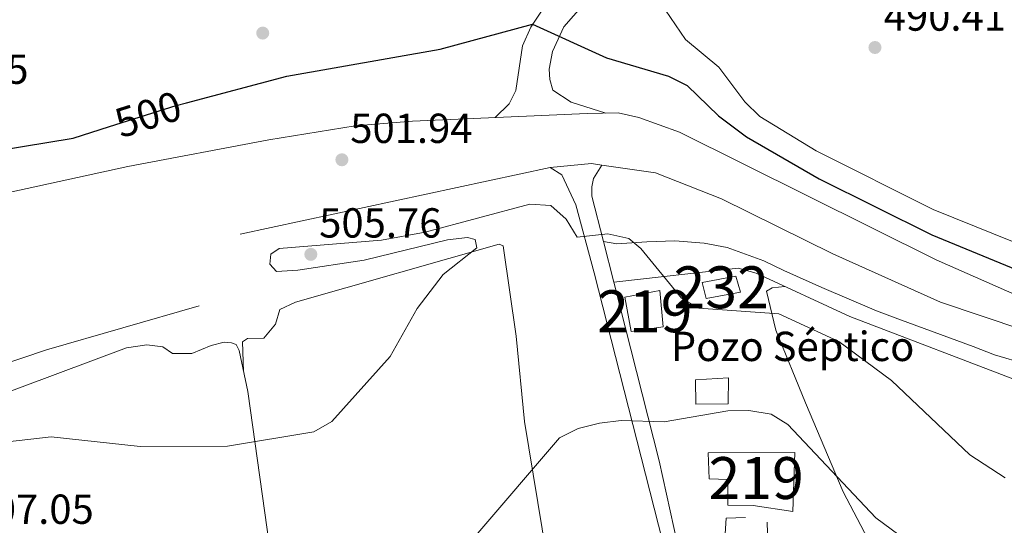
# Model space of a CAD drawing. Units: metres. Extents: x 614232 to 621133, y 4729377 to 4734120.
# Drawn here: x 617071 to 617306, y 4730042 to 4730163 of the extents above; entities that cross this region are included whole.
import ezdxf
from ezdxf.enums import TextEntityAlignment as Align

# ---------------------------------------------------------------- set-up
doc = ezdxf.new("R2010")
doc.units = ezdxf.units.M
doc.header["$MEASUREMENT"] = 0
doc.linetypes.add('DGN Style 3', pattern=[120.57528000000002, 86.1252, -34.45008000000001])
doc.linetypes.add('DGN Style 5', pattern=[60.28764000000001, 25.83756, -34.45008000000001])
for name, color, linetype, lineweight in [('Nivel 15', 7, 'Continuous', 0), ('Nivel 16', 7, 'Continuous', 0), ('Nivel 19', 7, 'Continuous', 0), ('Nivel 21', 7, 'Continuous', 0), ('Nivel 22', 7, 'Continuous', 0), ('Nivel 36', 7, 'Continuous', 0), ('Nivel 4', 7, 'Continuous', 0), ('Nivel 41', 7, 'Continuous', 0), ('Nivel 48', 7, 'Continuous', 0), ('Nivel 5', 7, 'Continuous', 0), ('Nivel 52', 7, 'Continuous', 0), ('Nivel 7', 7, 'Continuous', 0)]:
    doc.layers.add(name, color=color, linetype=linetype, lineweight=lineweight)
doc.styles.add('Style-Arial', font='txt')
doc.styles.add('Style-Arial Narrow', font='txt')
doc.styles.add('Style-Helvetica-Narrow-Oblique', font='txt')

# ---------------------------------------------------------------- blocks, each defined once
blk = doc.blocks.new('5PATER')
at = {"layer": 'Nivel 7', "linetype": 'Continuous', "lineweight": 0}
h = blk.add_hatch(color=51, dxfattribs=at)
edge = h.paths.add_edge_path()
edge.add_ellipse((-0.001672912389039993, -0.005154754966497421), major_axis=(-1.095731442372465, -1.110710699892244), ratio=0.9994222409660318, start_angle=0, end_angle=360)

msp = doc.modelspace()

# ---------------------------------------------------------------- linework, layer by layer
at = {"layer": 'Nivel 15', "color": 51, "linetype": 'Continuous', "lineweight": 0}
msp.add_polyline3d([(617233.629999999, 4730099.890000001, 504.3), (617241.6400000006, 4730101.35, 503.74), (617242.7300000004, 4730097.529999999, 504.31), (617234.5399999991, 4730096.07, 504.64), (617233.629999999, 4730099.890000001, 504.3)], dxfattribs=at)
at = {"layer": 'Nivel 15', "color": 51, "linetype": 'Continuous', "lineweight": 13}
for points in [[(617215.1900000013, 4730096.33, 508.82), (617216.6600000001, 4730088.17, 508.82), (617224.3299999982, 4730089.26, 508.56), (617223.4800000004, 4730097.939999999, 508.82), (617215.1900000013, 4730096.33, 508.82)], [(617235.0199999996, 4730059.220000001, 521.05), (617255.6700000018, 4730059.32, 520.54), (617255.1900000013, 4730045.25, 520.04), (617245.7899999991, 4730046.630000001, 520.54), (617239.7100000009, 4730046.710000001, 520.54), (617239.75, 4730052.869999999, 523.09), (617235.3099999987, 4730052.99, 521.82), (617235.0199999996, 4730059.220000001, 521.05)]]:
    msp.add_polyline3d(points, dxfattribs=at)
at = {"layer": 'Nivel 16', "color": 1, "linetype": 'Continuous', "lineweight": 13}
for points in [[(617232.0700000003, 4730070.810000001, 513.7), (617232.0500000007, 4730076.65, 513.7), (617239.9200000018, 4730077.09, 514.21), (617239.7699999996, 4730070.92, 513.7), (617232.0700000003, 4730070.810000001, 513.7)], [(617249.0899999999, 4730042.630000001, 519.5600000000001), (617249.3299999982, 4730034.970000001, 518.8), (617238.8200000003, 4730036.17, 519.5600000000001), (617239.3500000015, 4730043.59, 518.54), (617243.9699999988, 4730043.779999999, 518.29)]]:
    msp.add_polyline3d(points, dxfattribs=at)
at = {"layer": 'Nivel 21', "color": 7, "linetype": 'DGN Style 3', "lineweight": 13, "extrusion": (-0.006427438271502338, 0.06711598700347703, 0.9977244771608117), "elevation": 314001.5185810892, "flags": 128}
msp.add_lwpolyline([(-1065309.389962781, -4639133.06880741), (-1065319.355347872, -4639133.06880741), (-1065321.759871107, -4639132.47553849)], dxfattribs=at)
at = {"layer": 'Nivel 21', "color": 7, "linetype": 'DGN Style 3', "lineweight": 13, "extrusion": (-0.009957850791982166, -0.002139503052045418, 0.9999481305219261), "elevation": -15763.60659551721, "flags": 128}
msp.add_lwpolyline([(617097.8086592853, 4730088.47965485), (617171.722662326, 4730104.359691197)], dxfattribs=at)
at = {"layer": 'Nivel 21', "color": 7, "linetype": 'Continuous', "lineweight": 0, "extrusion": (-0.02457691613124623, 0.09672205703264646, 0.9950079491525942), "elevation": 442839.6053507557, "flags": 128}
msp.add_lwpolyline([(-1763095.391653348, -4410236.324013736), (-1763095.391653348, -4410246.444690593)], dxfattribs=at)
at = {"layer": 'Nivel 21', "color": 7, "linetype": 'Continuous', "lineweight": 0, "extrusion": (0.389820577136584, 0.2031448366887946, 0.898204928158148), "elevation": 1201952.293620183, "flags": 128}
msp.add_lwpolyline([(3909393.408750765, -2454827.510548163), (3909413.102757605, -2454833.425325811), (3909455.868007623, -2454844.640654199)], dxfattribs=at)
at = {"layer": 'Nivel 21', "color": 7, "linetype": 'DGN Style 3', "lineweight": 0}
for points in [[(617246.7300000004, 4730191.710000001, 492.33), (617247.4200000018, 4730189.66, 493.1), (617247.3599999994, 4730187.92, 493.1), (617244.8500000015, 4730185.609999999, 493.35), (617214.1400000006, 4730176.290000001, 496.92), (617206.0399999991, 4730173.140000001, 497.94), (617200.1700000018, 4730169.619999999, 498.71), (617195.9299999997, 4730165.560000001, 499.73), (617192.7199999988, 4730160.810000001, 499.98), (617190.7300000004, 4730156.33, 500.98), (617189.2100000009, 4730145.68, 502.53), (617187.6000000015, 4730142.470000001, 502.53), (617184.2600000016, 4730139.199999999, 502.28)], [(617210.0399999991, 4730109.67, 505.31), (617213.2600000016, 4730109.09, 505.04), (617220.3900000006, 4730109.59, 504.78), (617227.0700000003, 4730109.810000001, 504.53), (617234.0500000007, 4730109.23, 504.27), (617239.5799999982, 4730108.189999999, 504.02), (617248.3399999999, 4730105.02, 504.02), (617253.0500000007, 4730102.74, 504.02), (617262.120000001, 4730098.640000001, 504.27), (617275.1900000013, 4730093.1, 503.25), (617280.2899999991, 4730091.18, 503), (617298.2199999988, 4730084.57, 501.72), (617303.3200000003, 4730082.58, 501.72), (617319.8500000015, 4730077.720000001, 501.47)], [(617456.5, 4730104.890000001, 500.45), (617453.0799999982, 4730102, 501.72), (617446.2600000016, 4730097.1, 502.49), (617434.5799999982, 4730093.33, 503.25), (617430.0199999996, 4730087.390000001, 503.51), (617424.9800000004, 4730078.220000001, 504.27), (617421.5500000007, 4730074.609999999, 504.72), (617416.6900000013, 4730071.550000001, 505.24), (617401.4299999997, 4730065.91, 505.29), (617389.5100000016, 4730064.550000001, 505.29), (617375.8399999999, 4730065.18, 505.04), (617362.7800000012, 4730067.18, 504.53), (617329.0799999982, 4730070.470000001, 501.73), (617324.0500000007, 4730071.779999999, 501.53), (617315.7100000009, 4730074.890000001, 501.21), (617310.379999999, 4730075.869999999, 500.45), (617268.7899999991, 4730091.720000001, 504.02), (617246.4600000009, 4730102.060000001, 504.48), (617242.1499999985, 4730103.310000001, 504.27), (617212.5199999996, 4730099.91, 506.32)]]:
    msp.add_polyline3d(points, dxfattribs=at)
at = {"layer": 'Nivel 21', "color": 7, "linetype": 'Continuous', "lineweight": 0}
for points in [[(617210.6400000006, 4730140.26, 502.02), (617202.370000001, 4730142.85, 502.27), (617198.0300000012, 4730145.75, 501.76), (617197.2600000016, 4730148.32, 501.51), (617197.1499999985, 4730150.73, 501.26), (617197.9100000001, 4730154.970000001, 500.49), (617200.6099999994, 4730160.84, 499.47), (617205.1999999993, 4730166.109999999, 498.96), (617213.3099999987, 4730170.4, 497.18), (617241.0100000016, 4730178.189999999, 494.12), (617251.75, 4730181.98, 493.1), (617256.5100000016, 4730185.060000001, 492.33), (617260.2399999984, 4730191.859999999, 491.57)], [(617210.0399999991, 4730109.67, 505.31), (617207.2899999991, 4730120.48, 503.51), (617207.3299999982, 4730122.689999999, 503.51), (617207.7199999988, 4730124.640000001, 503.26), (617209.6900000013, 4730127.85, 502.54)], [(617197.3200000003, 4730127.26, 502.5), (617200.129999999, 4730125.52, 503), (617203.4400000013, 4730118.369999999, 504.28), (617207.870000001, 4730102.17, 505.8), (617227.25, 4730026.07, 515.49), (617228.0300000012, 4730020.35, 516), (617227.8900000006, 4730020.17, 516.02), (617220.8000000007, 4730010.949999999, 517.28), (617208.1099999994, 4729997.710000001, 518.04), (617206.1799999997, 4729994.42, 518.55), (617206.120000001, 4729987.93, 519.0600000000001), (617210.3599999994, 4729976.130000001, 519.82), (617214.1000000015, 4729965, 521.86), (617226.4600000009, 4729936.07, 527.65), (617230.120000001, 4729927.550000001, 528.24), (617238.9299999997, 4729927.99, 528.49), (617240.0300000012, 4729927.23, 528.75), (617240.8399999999, 4729925.390000001, 528.75), (617241.9400000013, 4729924.710000001, 528.75), (617251.0599999987, 4729925.290000001, 528.75)]]:
    msp.add_polyline3d(points, dxfattribs=at)
at = {"layer": 'Nivel 21', "color": 7, "linetype": 'DGN Style 3', "lineweight": 13}
for points in [[(617535.6600000001, 4730103.75, 496.38), (617481.4800000004, 4730118.390000001, 499.18), (617458.9299999997, 4730123.460000001, 499.95), (617440.6099999994, 4730126.369999999, 500.2), (617428.0899999999, 4730126.65, 500.46), (617412.7300000004, 4730124.6, 500.97), (617402.2899999991, 4730121.48, 500.97), (617387.379999999, 4730115.1, 500.97), (617370.5899999999, 4730105.699999999, 500.97), (617356.1799999997, 4730098.48, 500.71), (617347.4899999984, 4730095.040000001, 500.71), (617334.7699999996, 4730092.16, 500.71), (617325.0899999999, 4730091.890000001, 500.71), (617314.2899999991, 4730094.24, 500.71), (617289.4100000001, 4730105.23, 500.71), (617228.2100000009, 4730135.699999999, 501.98), (617218.4899999984, 4730139.24, 502.5), (617213.5700000003, 4730140.300000001, 502.5), (617206.2100000009, 4730140.189999999, 502.5), (617164.5599999987, 4730138.310000001, 501.98), (617150.8299999982, 4730137.199999999, 501.73), (617130.2399999984, 4730133.859999999, 500.97), (617096.6600000001, 4730127.560000001, 501.22), (617039.1400000006, 4730114.91, 501.22)], [(617209.6900000013, 4730127.85, 502.54), (617222.4499999993, 4730125.98, 502.75), (617238.2300000004, 4730119.82, 502.24), (617264.7899999991, 4730106.689999999, 501.48), (617290.4200000018, 4730095.189999999, 500.46), (617310.0300000012, 4730088.59, 500.46), (617327.2399999984, 4730084.83, 500.46), (617340.370000001, 4730085.92, 500.46), (617394.9400000013, 4730105.27, 500.71), (617405.4600000009, 4730107.85, 500.71), (617422.4200000018, 4730108.5, 500.71), (617450.0500000007, 4730106.65, 500.46), (617468.3200000003, 4730101.67, 499.95), (617490.9100000001, 4730097.27, 498.93)], [(616514.120000001, 4729998.630000001, 504.02), (616625.4299999997, 4729987.050000001, 502.24), (616656.7800000012, 4729985.83, 501.73), (616720.8299999982, 4729988.050000001, 500.96), (616750.0300000012, 4729990.15, 501.22), (616780.4299999997, 4729994.029999999, 501.48), (616802.3900000006, 4730006.33, 501.48), (616808.0799999982, 4730007.77, 501.22), (616845.1999999993, 4730010.800000001, 501.73), (616862.5199999996, 4730014.140000001, 501.73), (616888.0199999996, 4730021.560000001, 501.98), (616931.9499999993, 4730036.25, 501.73), (616988.9200000018, 4730055.57, 503.26), (617014.0500000007, 4730063.91, 502.75), (617041.1499999985, 4730071.609999999, 502.5), (617077.2899999991, 4730083.76, 502.24), (617113.6999999993, 4730094.25, 501.98)]]:
    msp.add_polyline3d(points, dxfattribs=at)
at = {"layer": 'Nivel 22', "color": 30, "linetype": 'DGN Style 5', "lineweight": 30, "elevation": 500, "flags": 128}
msp.add_lwpolyline([(617092.3000000007, 4730137.060000001), (617108.2100000009, 4730142.1), (617110.629999999, 4730142.74)], dxfattribs=at)
at = {"layer": 'Nivel 36', "color": 92, "linetype": 'Continuous', "lineweight": 0}
for points in [[(617124.25, 4730078.65, 503.49), (617123.9600000009, 4730085.73, 503.24), (617125.1999999993, 4730086.449999999, 503.24), (617129.0700000003, 4730086.550000001, 503.24), (617131.870000001, 4730089.939999999, 503.24), (617132.9299999997, 4730093.4, 502.98), (617136.6000000015, 4730095.15, 502.47), (617185.1700000018, 4730109.029999999, 504.76), (617186.129999999, 4730108.609999999, 504.76), (617189.2399999984, 4730087.07, 506.96), (617191.2300000004, 4730066.689999999, 508.08), (617196.5, 4730034.82, 511.58)], [(617253.2800000012, 4730098.9, 504.95), (617250.2800000012, 4730098.57, 504.95), (617248.9800000004, 4730097.779999999, 504.95), (617251.1700000018, 4730088.51, 505.71), (617258.2600000016, 4730071.15, 508.26), (617267.2399999984, 4730049.93, 509.79), (617281.5, 4730022.640000001, 512.59), (617282.0899999999, 4730018.109999999, 512.85), (617277.8900000006, 4730001.59, 516.21), (617275.0700000003, 4729982.26, 519.05), (617274.7199999988, 4729967.369999999, 521.09), (617276.0899999999, 4729944.5, 525.45), (617275.25, 4729924.01, 529.16)], [(617046.5300000012, 4730065.67, 503.02), (617096.370000001, 4730084.23, 502.91), (617101.2100000009, 4730084.970000001, 502.8), (617105.0100000016, 4730084.52, 502.76), (617107.2899999991, 4730082.869999999, 502.76), (617111.8999999985, 4730082.93, 502.5), (617116.5, 4730084.800000001, 502.76), (617119.6099999994, 4730085.6, 502.76), (617121.3599999994, 4730085.470000001, 502.76), (617122.5100000016, 4730085.050000001, 503.02), (617123.2399999984, 4730083.609999999, 503.02), (617125.2399999984, 4730073.859999999, 503.95), (617134.3900000006, 4730008.51, 511.29), (617139.5899999999, 4729963.380000001, 518.5600000000001), (617137.6700000018, 4729958.220000001, 519.84), (617138.3399999999, 4729953.560000001, 521.11), (617141.7399999984, 4729944.189999999, 522), (617142.9499999993, 4729938.380000001, 522.91), (617146.2699999996, 4729914.24, 527.23), (617145.2600000016, 4729912.99, 527.49), (617140.25, 4729912.939999999, 527.52), (617066.0599999987, 4729918.02, 525.7)]]:
    msp.add_polyline3d(points, dxfattribs=at)
at = {"layer": 'Nivel 4', "color": 30, "linetype": 'Continuous', "lineweight": 30, "flags": 128}
for points, elevation in [([(617110.629999999, 4730142.74), (617134.5899999999, 4730149.1), (617171.0899999999, 4730155.560000001), (617193.129999999, 4730161.49), (617210.8299999982, 4730153.470000001), (617225.5700000003, 4730149.09), (617230.0300000012, 4730146.83), (617237.5100000016, 4730139.609999999), (617244.2100000009, 4730134.619999999), (617261.5, 4730124.58), (617288.3500000015, 4730111.25), (617327.9699999988, 4730094.9)], 499.9999999999999), ([(617042.4800000004, 4730127.51), (617083.6099999994, 4730134.300000001), (617092.3000000007, 4730137.060000001)], 500)]:
    msp.add_lwpolyline(points, dxfattribs=dict(at, elevation=elevation))
at = {"layer": 'Nivel 5', "color": 30, "linetype": 'Continuous', "lineweight": 0, "flags": 128}
for points, elevation in [([(617224.8900000006, 4730164.800000001), (617229.6499999985, 4730157.83), (617237.5799999982, 4730151.220000001), (617243.75, 4730142.92), (617247.3599999994, 4730139.460000001), (617260.7800000012, 4730131.279999999), (617288.6700000018, 4730117.290000001), (617312.9100000001, 4730107.51)], 495), ([(617067.9600000009, 4730061.859999999), (617078.3999999985, 4730062.99), (617099.620000001, 4730060.689999999), (617120.4299999997, 4730060.83), (617141.0399999991, 4730064.210000001), (617145.2899999991, 4730066.68), (617159.1799999997, 4730082.16), (617165.620000001, 4730093.630000001), (617171.8099999987, 4730101.720000001), (617179.870000001, 4730108.130000001), (617179.4499999993, 4730110.1), (617177.6099999994, 4730110.57), (617172.9100000001, 4730110), (617153, 4730105.210000001), (617137.1900000013, 4730102.810000001), (617132.1400000006, 4730102.49), (617130.5199999996, 4730104.210000001), (617130.7699999996, 4730106.609999999), (617132.7600000016, 4730108), (617157.1499999985, 4730109.93), (617167.5300000012, 4730111.890000001), (617192.4800000004, 4730118.550000001), (617197.5100000016, 4730118.23), (617201.1600000001, 4730114.949999999), (617203.7699999996, 4730110.640000001), (617211.129999999, 4730111.470000001), (617216.0799999982, 4730110.369999999), (617218.9499999993, 4730107.99), (617228.6600000001, 4730096.109999999), (617232.8000000007, 4730093.710000001), (617251.8599999994, 4730092.390000001), (617266.1799999997, 4730085.77), (617278.7300000004, 4730076.470000001), (617297.4499999993, 4730058.699999999), (617305.8500000015, 4730053.279999999)], 505), ([(617057.8299999982, 4730020.130000001), (617078.6799999997, 4730022.17), (617088.620000001, 4730020.699999999), (617104.120000001, 4730016.43), (617114.3200000003, 4730015.67), (617140.3999999985, 4730016.890000001), (617155.4899999984, 4730020.300000001), (617164.3500000015, 4730025.460000001), (617168.4100000001, 4730028.99), (617171.7100000009, 4730033), (617179.6499999985, 4730039.49), (617199.5899999999, 4730062.800000001), (617204.0700000003, 4730065.02), (617209.1400000006, 4730066.310000001), (617214.2800000012, 4730066.939999999), (617224.5300000012, 4730066.619999999), (617239.7600000016, 4730069.25), (617244.7600000016, 4730069.310000001), (617250.0300000012, 4730068.439999999), (617254.0399999991, 4730065.970000001), (617275.0199999996, 4730043.66), (617300.629999999, 4730024.790000001), (617309.8999999985, 4730020.859999999)], 510)]:
    msp.add_lwpolyline(points, dxfattribs=dict(at, elevation=elevation))
at = {"layer": 'Nivel 52', "color": 1, "linetype": 'Continuous', "lineweight": 13}
msp.add_polyline3d([(617235.0199999996, 4730059.220000001, 521.05), (617235.3099999987, 4730052.99, 521.82), (617239.75, 4730052.869999999, 523.09), (617239.7100000009, 4730046.710000001, 520.54), (617245.7899999991, 4730046.630000001, 520.54), (617255.1900000013, 4730045.25, 520.04), (617255.6700000018, 4730059.32, 520.54)], close=True, dxfattribs=at)
at = {"layer": 'Nivel 52', "color": 1, "linetype": 'Continuous', "lineweight": 0}
msp.add_3dface([(617233.629999999, 4730099.890000001, 504.3), (617234.5399999991, 4730096.07, 504.64), (617242.7300000004, 4730097.529999999, 504.31), (617241.6400000006, 4730101.35, 503.74)], dxfattribs=at)
at = {"layer": 'Nivel 52', "color": 1, "linetype": 'Continuous', "lineweight": 13}
msp.add_3dface([(617215.1900000013, 4730096.33, 508.82), (617216.6600000001, 4730088.17, 508.82), (617224.3299999982, 4730089.26, 508.56), (617223.4800000004, 4730097.939999999, 508.82)], dxfattribs=at)

# ---------------------------------------------------------------- block references
at = {"layer": 'Nivel 7', "color": 51, "linetype": 'Continuous', "lineweight": 0}
for p in [(617128.8200000003, 4730159.369999999, 499.2), (617274.8099999987, 4730155.93, 490.41), (617147.6999999993, 4730129.140000001, 501.94), (617140.2899999991, 4730106.57, 505.76)]:
    msp.add_blockref('5PATER', p, dxfattribs=at)

# ---------------------------------------------------------------- texts
at = {"layer": 'Nivel 19', "color": 7, "linetype": 'Continuous', "lineweight": 0, "style": 'Style-Arial'}
msp.add_text('Pozo Séptico', height=6.99996, dxfattribs=at).set_placement((617255.1635617688, 4730084.609979998, 506.09), align=Align.MIDDLE_CENTER)
at = {"layer": 'Nivel 41', "color": 7, "linetype": 'Continuous', "lineweight": 0, "style": 'Style-Arial'}
for s, p in [('490.41', (617276.8900000006, 4730159.93, 490.41)), ('498.95', (617043.8200000003, 4730147.25, 498.95)), ('501.94', (617149.6900000013, 4730133.140000001, 501.94)), ('505.76', (617142.2800000012, 4730110.57, 505.76)), ('507.05', (617059.379999999, 4730042.26, 507.06))]:
    msp.add_text(s, height=6.99996, dxfattribs=at).set_placement(p)
at = {"layer": 'Nivel 41', "color": 7, "linetype": 'Continuous', "lineweight": 0, "style": 'Style-Helvetica-Narrow-Oblique'}
msp.add_text('500', height=6.9999, rotation=17.59578031513684, dxfattribs=at).set_placement((617101.4936627634, 4730139.973324385, 500), align=Align.MIDDLE_CENTER)
at = {"layer": 'Nivel 48', "color": 1, "linetype": 'Continuous', "lineweight": 0, "style": 'Style-Arial Narrow'}
for s, p in [('232', (617238.1446221024, 4730098.70998, 504.63)), ('219', (617219.9346221052, 4730092.989979999, 506.47)), ('219', (617246.484622106, 4730053.189979998, 511.72))]:
    msp.add_text(s, height=9.99996, dxfattribs=at).set_placement(p, align=Align.MIDDLE_CENTER)

doc.saveas('drawing.dxf')
